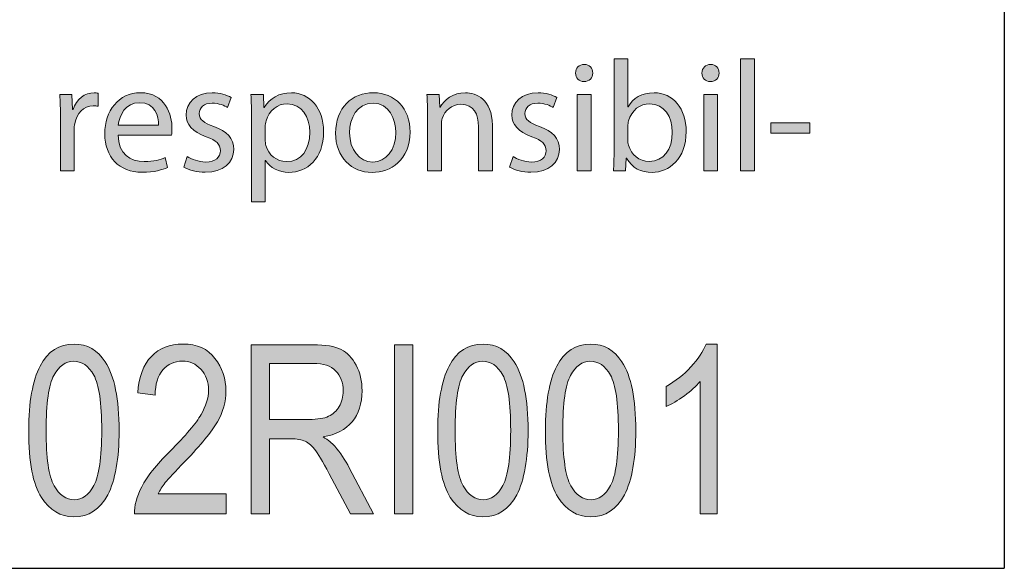
# Model space of a CAD drawing. Units: inches. Extents: x 0.2 to 8.3, y 0.5 to 10.9.
# Drawn here: x 7.6 to 8.3, y 0.5 to 0.9 of the extents above; entities that cross this region are included whole.
import ezdxf

# ---------------------------------------------------------------- set-up
doc = ezdxf.new("R2010")
doc.units = ezdxf.units.IN
doc.header["$MEASUREMENT"] = 0
doc.layers.add('Layer 1', color=7, linetype='Continuous')
doc.layers.add('Layer 4', color=7, linetype='Continuous')

# ---------------------------------------------------------------- blocks, each defined once
blk = doc.blocks.new('block 14')
at = {"layer": 'Layer 1', "true_color": 0xffffff}
h = blk.add_hatch(color=7, dxfattribs=at)
h.dxf.hatch_style = 2
edge = h.paths.add_edge_path()
edge.add_spline(control_points=[(7.63312, 0.60239), (7.63312, 0.62241), (7.63582, 0.63757), (7.64122, 0.64788), (7.64662, 0.65819), (7.65458, 0.66334), (7.66511, 0.66334), (7.67444, 0.66334), (7.68179, 0.65917), (7.68716, 0.65081), (7.69367, 0.64072), (7.69693, 0.62458), (7.69693, 0.60239), (7.69693, 0.58248), (7.69424, 0.56736), (7.68887, 0.55702), (7.6835, 0.54669), (7.67552, 0.54152), (7.66494, 0.54152), (7.65561, 0.54152), (7.64798, 0.54607), (7.64204, 0.55519), (7.63609, 0.5643), (7.63312, 0.58004), (7.63312, 0.60239)], knot_values=[0, 0, 0, 0, 1, 1, 1, 2, 2, 2, 3, 3, 3, 4, 4, 4, 5, 5, 5, 6, 6, 6, 7, 7, 7, 8, 8, 8, 8], degree=3, periodic=1)
edge = h.paths.add_edge_path()
edge.add_spline(control_points=[(7.64541, 0.60243), (7.64541, 0.58305), (7.64727, 0.57005), (7.651, 0.56345), (7.65473, 0.55686), (7.65949, 0.55356), (7.66531, 0.55356), (7.6708, 0.55356), (7.6754, 0.5569), (7.67909, 0.56359), (7.68278, 0.57026), (7.68464, 0.58321), (7.68464, 0.60243), (7.68464, 0.62187), (7.68278, 0.63487), (7.67905, 0.64144), (7.67532, 0.64802), (7.67051, 0.6513), (7.66458, 0.6513), (7.65914, 0.6513), (7.6546, 0.64795), (7.65092, 0.64128), (7.64724, 0.6346), (7.64541, 0.62165), (7.64541, 0.60243)], knot_values=[0, 0, 0, 0, 1, 1, 1, 2, 2, 2, 3, 3, 3, 4, 4, 4, 5, 5, 5, 6, 6, 6, 7, 7, 7, 8, 8, 8, 8], degree=3, periodic=1)
h = blk.add_hatch(color=7, dxfattribs=at)
h.dxf.hatch_style = 2
edge = h.paths.add_edge_path()
edge.add_spline(control_points=[(7.77245, 0.55763), (7.77245, 0.55763), (7.77245, 0.54355), (7.77245, 0.54355), (7.77245, 0.54355), (7.70775, 0.54355), (7.70775, 0.54355), (7.70759, 0.54925), (7.70931, 0.55564), (7.71292, 0.56269), (7.71653, 0.56974), (7.72313, 0.57807), (7.73273, 0.58769), (7.74396, 0.59888), (7.75132, 0.60752), (7.75479, 0.61363), (7.75826, 0.61974), (7.76, 0.62543), (7.76, 0.6307), (7.76, 0.63677), (7.75822, 0.64174), (7.75467, 0.64556), (7.75111, 0.64939), (7.74673, 0.6513), (7.74152, 0.6513), (7.73593, 0.6513), (7.73135, 0.64922), (7.72777, 0.6451), (7.72419, 0.64095), (7.7224, 0.63502), (7.7224, 0.62729), (7.7224, 0.62729), (7.71003, 0.62884), (7.71003, 0.62884), (7.7109, 0.64029), (7.71414, 0.6489), (7.71975, 0.65468), (7.72537, 0.66045), (7.73276, 0.66334), (7.74193, 0.66334), (7.75191, 0.66334), (7.75947, 0.65998), (7.76459, 0.65327), (7.76972, 0.64654), (7.77228, 0.63889), (7.77228, 0.63032), (7.77228, 0.62272), (7.77028, 0.61545), (7.76626, 0.60848), (7.76225, 0.60151), (7.75463, 0.59222), (7.74339, 0.58059), (7.73623, 0.57327), (7.73161, 0.56828), (7.72952, 0.56562), (7.72743, 0.56296), (7.72574, 0.56029), (7.72443, 0.55763), (7.72443, 0.55763), (7.77245, 0.55763), (7.77245, 0.55763)], knot_values=[0, 0, 0, 0, 1, 1, 1, 2, 2, 2, 3, 3, 3, 4, 4, 4, 5, 5, 5, 6, 6, 6, 7, 7, 7, 8, 8, 8, 9, 9, 9, 10, 10, 10, 11, 11, 11, 12, 12, 12, 13, 13, 13, 14, 14, 14, 15, 15, 15, 16, 16, 16, 17, 17, 17, 18, 18, 18, 19, 19, 19, 20, 20, 20, 20], degree=3, periodic=1)
h = blk.add_hatch(color=7, dxfattribs=at)
h.dxf.hatch_style = 2
edge = h.paths.add_edge_path()
edge.add_spline(control_points=[(7.79019, 0.54355), (7.79019, 0.54355), (7.79019, 0.66286), (7.79019, 0.66286), (7.79019, 0.66286), (7.83356, 0.66286), (7.83356, 0.66286), (7.84262, 0.66286), (7.84931, 0.66174), (7.85362, 0.65952), (7.85794, 0.65729), (7.86148, 0.65359), (7.86424, 0.64841), (7.86701, 0.64324), (7.86839, 0.63723), (7.86839, 0.6304), (7.86839, 0.62141), (7.86605, 0.61412), (7.86136, 0.60853), (7.85666, 0.60295), (7.84984, 0.59939), (7.84089, 0.59787), (7.84452, 0.59569), (7.84729, 0.59348), (7.84919, 0.59124), (7.85304, 0.58668), (7.85643, 0.58161), (7.85936, 0.57602), (7.85936, 0.57602), (7.87645, 0.54355), (7.87645, 0.54355), (7.87645, 0.54355), (7.86018, 0.54355), (7.86018, 0.54355), (7.86018, 0.54355), (7.84713, 0.56836), (7.84713, 0.56836), (7.84207, 0.57807), (7.83826, 0.58461), (7.83569, 0.58797), (7.83312, 0.59134), (7.83062, 0.59361), (7.82821, 0.59478), (7.82579, 0.59595), (7.82243, 0.59653), (7.81809, 0.59653), (7.81809, 0.59653), (7.80313, 0.59653), (7.80313, 0.59653), (7.80313, 0.59653), (7.80313, 0.54355), (7.80313, 0.54355), (7.80313, 0.54355), (7.79019, 0.54355), (7.79019, 0.54355)], knot_values=[0, 0, 0, 0, 1, 1, 1, 2, 2, 2, 3, 3, 3, 4, 4, 4, 5, 5, 5, 6, 6, 6, 7, 7, 7, 8, 8, 8, 9, 9, 9, 10, 10, 10, 11, 11, 11, 12, 12, 12, 13, 13, 13, 14, 14, 14, 15, 15, 15, 16, 16, 16, 17, 17, 17, 18, 18, 18, 18], degree=3, periodic=1)
edge = h.paths.add_edge_path()
edge.add_spline(control_points=[(7.80313, 0.6102), (7.80313, 0.6102), (7.83096, 0.6102), (7.83096, 0.6102), (7.83704, 0.6102), (7.84165, 0.61093), (7.84479, 0.6124), (7.84794, 0.61386), (7.85044, 0.61617), (7.85228, 0.61932), (7.85413, 0.62246), (7.85505, 0.62613), (7.85505, 0.6303), (7.85505, 0.63633), (7.85329, 0.64106), (7.84976, 0.6445), (7.84623, 0.64795), (7.841, 0.64967), (7.83405, 0.64967), (7.83405, 0.64967), (7.80313, 0.64967), (7.80313, 0.64967), (7.80313, 0.64967), (7.80313, 0.6102), (7.80313, 0.6102)], knot_values=[0, 0, 0, 0, 1, 1, 1, 2, 2, 2, 3, 3, 3, 4, 4, 4, 5, 5, 5, 6, 6, 6, 7, 7, 7, 8, 8, 8, 8], degree=3, periodic=1)
h = blk.add_hatch(color=7, dxfattribs=at)
h.dxf.hatch_style = 2
h.paths.add_polyline_path([(7.89134, 0.54355), (7.89134, 0.66286), (7.90428, 0.66286), (7.90428, 0.54355)])
h = blk.add_hatch(color=7, dxfattribs=at)
h.dxf.hatch_style = 2
edge = h.paths.add_edge_path()
edge.add_spline(control_points=[(7.92178, 0.60239), (7.92178, 0.62241), (7.92448, 0.63757), (7.92988, 0.64788), (7.93528, 0.65819), (7.94324, 0.66334), (7.95376, 0.66334), (7.96309, 0.66334), (7.97045, 0.65917), (7.97582, 0.65081), (7.98233, 0.64072), (7.98558, 0.62458), (7.98558, 0.60239), (7.98558, 0.58248), (7.9829, 0.56736), (7.97753, 0.55702), (7.97215, 0.54669), (7.96418, 0.54152), (7.9536, 0.54152), (7.94427, 0.54152), (7.93663, 0.54607), (7.93069, 0.55519), (7.92475, 0.5643), (7.92178, 0.58004), (7.92178, 0.60239)], knot_values=[0, 0, 0, 0, 1, 1, 1, 2, 2, 2, 3, 3, 3, 4, 4, 4, 5, 5, 5, 6, 6, 6, 7, 7, 7, 8, 8, 8, 8], degree=3, periodic=1)
edge = h.paths.add_edge_path()
edge.add_spline(control_points=[(7.93407, 0.60243), (7.93407, 0.58305), (7.93593, 0.57005), (7.93966, 0.56345), (7.94339, 0.55686), (7.94815, 0.55356), (7.95397, 0.55356), (7.95946, 0.55356), (7.96406, 0.5569), (7.96775, 0.56359), (7.97144, 0.57026), (7.97329, 0.58321), (7.97329, 0.60243), (7.97329, 0.62187), (7.97144, 0.63487), (7.96771, 0.64144), (7.96398, 0.64802), (7.95916, 0.6513), (7.95323, 0.6513), (7.94779, 0.6513), (7.94325, 0.64795), (7.93958, 0.64128), (7.9359, 0.6346), (7.93407, 0.62165), (7.93407, 0.60243)], knot_values=[0, 0, 0, 0, 1, 1, 1, 2, 2, 2, 3, 3, 3, 4, 4, 4, 5, 5, 5, 6, 6, 6, 7, 7, 7, 8, 8, 8, 8], degree=3, periodic=1)
h = blk.add_hatch(color=7, dxfattribs=at)
h.dxf.hatch_style = 2
edge = h.paths.add_edge_path()
edge.add_spline(control_points=[(7.99779, 0.60239), (7.99779, 0.62241), (8.00049, 0.63757), (8.00589, 0.64788), (8.01128, 0.65819), (8.01925, 0.66334), (8.02977, 0.66334), (8.0391, 0.66334), (8.04645, 0.65917), (8.05183, 0.65081), (8.05834, 0.64072), (8.06159, 0.62458), (8.06159, 0.60239), (8.06159, 0.58248), (8.05891, 0.56736), (8.05353, 0.55702), (8.04816, 0.54669), (8.04019, 0.54152), (8.02961, 0.54152), (8.02028, 0.54152), (8.01264, 0.54607), (8.0067, 0.55519), (8.00076, 0.5643), (7.99779, 0.58004), (7.99779, 0.60239)], knot_values=[0, 0, 0, 0, 1, 1, 1, 2, 2, 2, 3, 3, 3, 4, 4, 4, 5, 5, 5, 6, 6, 6, 7, 7, 7, 8, 8, 8, 8], degree=3, periodic=1)
edge = h.paths.add_edge_path()
edge.add_spline(control_points=[(8.01008, 0.60243), (8.01008, 0.58305), (8.01194, 0.57005), (8.01567, 0.56345), (8.0194, 0.55686), (8.02416, 0.55356), (8.02998, 0.55356), (8.03547, 0.55356), (8.04007, 0.5569), (8.04376, 0.56359), (8.04744, 0.57026), (8.0493, 0.58321), (8.0493, 0.60243), (8.0493, 0.62187), (8.04744, 0.63487), (8.04371, 0.64144), (8.03998, 0.64802), (8.03517, 0.6513), (8.02924, 0.6513), (8.0238, 0.6513), (8.01926, 0.64795), (8.01558, 0.64128), (8.01191, 0.6346), (8.01008, 0.62165), (8.01008, 0.60243)], knot_values=[0, 0, 0, 0, 1, 1, 1, 2, 2, 2, 3, 3, 3, 4, 4, 4, 5, 5, 5, 6, 6, 6, 7, 7, 7, 8, 8, 8, 8], degree=3, periodic=1)
h = blk.add_hatch(color=7, dxfattribs=at)
h.dxf.hatch_style = 2
edge = h.paths.add_edge_path()
edge.add_spline(control_points=[(8.11905, 0.54355), (8.11905, 0.54355), (8.107, 0.54355), (8.107, 0.54355), (8.107, 0.54355), (8.107, 0.6369), (8.107, 0.6369), (8.10423, 0.63364), (8.10052, 0.63032), (8.09585, 0.62693), (8.09119, 0.62354), (8.0869, 0.62097), (8.08299, 0.61924), (8.08299, 0.61924), (8.08299, 0.6334), (8.08299, 0.6334), (8.08961, 0.63719), (8.09546, 0.64183), (8.10053, 0.64731), (8.1056, 0.65279), (8.10917, 0.65814), (8.11123, 0.66334), (8.11123, 0.66334), (8.11905, 0.66334), (8.11905, 0.66334), (8.11905, 0.66334), (8.11905, 0.54355), (8.11905, 0.54355)], knot_values=[0, 0, 0, 0, 1, 1, 1, 2, 2, 2, 3, 3, 3, 4, 4, 4, 5, 5, 5, 6, 6, 6, 7, 7, 7, 8, 8, 8, 9, 9, 9, 9], degree=3, periodic=1)
at = {"layer": 'Layer 1', "lineweight": 0}
blk.add_lwpolyline([(7.89134, 0.54355), (7.89134, 0.66286), (7.90428, 0.66286), (7.90428, 0.54355), (7.89134, 0.54355)], dxfattribs=at)
for points, knots in [([(7.63312, 0.60239), (7.63312, 0.62241), (7.63582, 0.63757), (7.64122, 0.64788), (7.64662, 0.65819), (7.65458, 0.66334), (7.66511, 0.66334), (7.67444, 0.66334), (7.68179, 0.65917), (7.68716, 0.65081), (7.69367, 0.64072), (7.69693, 0.62458), (7.69693, 0.60239), (7.69693, 0.58248), (7.69424, 0.56736), (7.68887, 0.55702), (7.6835, 0.54669), (7.67552, 0.54152), (7.66494, 0.54152), (7.65561, 0.54152), (7.64798, 0.54607), (7.64204, 0.55519), (7.63609, 0.5643), (7.63312, 0.58004), (7.63312, 0.60239)], [0, 0, 0, 0, 1, 1, 1, 2, 2, 2, 3, 3, 3, 4, 4, 4, 5, 5, 5, 6, 6, 6, 7, 7, 7, 8, 8, 8, 8]), ([(7.77245, 0.55763), (7.77245, 0.55763), (7.77245, 0.54355), (7.77245, 0.54355), (7.77245, 0.54355), (7.70775, 0.54355), (7.70775, 0.54355), (7.70759, 0.54925), (7.70931, 0.55564), (7.71292, 0.56269), (7.71653, 0.56974), (7.72313, 0.57807), (7.73273, 0.58769), (7.74396, 0.59888), (7.75132, 0.60752), (7.75479, 0.61363), (7.75826, 0.61974), (7.76, 0.62543), (7.76, 0.6307), (7.76, 0.63677), (7.75822, 0.64174), (7.75467, 0.64556), (7.75111, 0.64939), (7.74673, 0.6513), (7.74152, 0.6513), (7.73593, 0.6513), (7.73135, 0.64922), (7.72777, 0.6451), (7.72419, 0.64095), (7.7224, 0.63502), (7.7224, 0.62729), (7.7224, 0.62729), (7.71003, 0.62884), (7.71003, 0.62884), (7.7109, 0.64029), (7.71414, 0.6489), (7.71975, 0.65468), (7.72537, 0.66045), (7.73276, 0.66334), (7.74193, 0.66334), (7.75191, 0.66334), (7.75947, 0.65998), (7.76459, 0.65327), (7.76972, 0.64654), (7.77228, 0.63889), (7.77228, 0.63032), (7.77228, 0.62272), (7.77028, 0.61545), (7.76626, 0.60848), (7.76225, 0.60151), (7.75463, 0.59222), (7.74339, 0.58059), (7.73623, 0.57327), (7.73161, 0.56828), (7.72952, 0.56562), (7.72743, 0.56296), (7.72574, 0.56029), (7.72443, 0.55763), (7.72443, 0.55763), (7.77245, 0.55763), (7.77245, 0.55763)], [0, 0, 0, 0, 1, 1, 1, 2, 2, 2, 3, 3, 3, 4, 4, 4, 5, 5, 5, 6, 6, 6, 7, 7, 7, 8, 8, 8, 9, 9, 9, 10, 10, 10, 11, 11, 11, 12, 12, 12, 13, 13, 13, 14, 14, 14, 15, 15, 15, 16, 16, 16, 17, 17, 17, 18, 18, 18, 19, 19, 19, 20, 20, 20, 20]), ([(7.79019, 0.54355), (7.79019, 0.54355), (7.79019, 0.66286), (7.79019, 0.66286), (7.79019, 0.66286), (7.83356, 0.66286), (7.83356, 0.66286), (7.84262, 0.66286), (7.84931, 0.66174), (7.85362, 0.65952), (7.85794, 0.65729), (7.86148, 0.65359), (7.86424, 0.64841), (7.86701, 0.64324), (7.86839, 0.63723), (7.86839, 0.6304), (7.86839, 0.62141), (7.86605, 0.61412), (7.86136, 0.60853), (7.85666, 0.60295), (7.84984, 0.59939), (7.84089, 0.59787), (7.84452, 0.59569), (7.84729, 0.59348), (7.84919, 0.59124), (7.85304, 0.58668), (7.85643, 0.58161), (7.85936, 0.57602), (7.85936, 0.57602), (7.87645, 0.54355), (7.87645, 0.54355), (7.87645, 0.54355), (7.86018, 0.54355), (7.86018, 0.54355), (7.86018, 0.54355), (7.84713, 0.56836), (7.84713, 0.56836), (7.84207, 0.57807), (7.83826, 0.58461), (7.83569, 0.58797), (7.83312, 0.59134), (7.83062, 0.59361), (7.82821, 0.59478), (7.82579, 0.59595), (7.82243, 0.59653), (7.81809, 0.59653), (7.81809, 0.59653), (7.80313, 0.59653), (7.80313, 0.59653), (7.80313, 0.59653), (7.80313, 0.54355), (7.80313, 0.54355), (7.80313, 0.54355), (7.79019, 0.54355), (7.79019, 0.54355)], [0, 0, 0, 0, 1, 1, 1, 2, 2, 2, 3, 3, 3, 4, 4, 4, 5, 5, 5, 6, 6, 6, 7, 7, 7, 8, 8, 8, 9, 9, 9, 10, 10, 10, 11, 11, 11, 12, 12, 12, 13, 13, 13, 14, 14, 14, 15, 15, 15, 16, 16, 16, 17, 17, 17, 18, 18, 18, 18]), ([(7.92178, 0.60239), (7.92178, 0.62241), (7.92448, 0.63757), (7.92988, 0.64788), (7.93528, 0.65819), (7.94324, 0.66334), (7.95376, 0.66334), (7.96309, 0.66334), (7.97045, 0.65917), (7.97582, 0.65081), (7.98233, 0.64072), (7.98558, 0.62458), (7.98558, 0.60239), (7.98558, 0.58248), (7.9829, 0.56736), (7.97753, 0.55702), (7.97215, 0.54669), (7.96418, 0.54152), (7.9536, 0.54152), (7.94427, 0.54152), (7.93663, 0.54607), (7.93069, 0.55519), (7.92475, 0.5643), (7.92178, 0.58004), (7.92178, 0.60239)], [0, 0, 0, 0, 1, 1, 1, 2, 2, 2, 3, 3, 3, 4, 4, 4, 5, 5, 5, 6, 6, 6, 7, 7, 7, 8, 8, 8, 8]), ([(7.99779, 0.60239), (7.99779, 0.62241), (8.00049, 0.63757), (8.00589, 0.64788), (8.01128, 0.65819), (8.01925, 0.66334), (8.02977, 0.66334), (8.0391, 0.66334), (8.04645, 0.65917), (8.05183, 0.65081), (8.05834, 0.64072), (8.06159, 0.62458), (8.06159, 0.60239), (8.06159, 0.58248), (8.05891, 0.56736), (8.05353, 0.55702), (8.04816, 0.54669), (8.04019, 0.54152), (8.02961, 0.54152), (8.02028, 0.54152), (8.01264, 0.54607), (8.0067, 0.55519), (8.00076, 0.5643), (7.99779, 0.58004), (7.99779, 0.60239)], [0, 0, 0, 0, 1, 1, 1, 2, 2, 2, 3, 3, 3, 4, 4, 4, 5, 5, 5, 6, 6, 6, 7, 7, 7, 8, 8, 8, 8]), ([(8.11905, 0.54355), (8.11905, 0.54355), (8.107, 0.54355), (8.107, 0.54355), (8.107, 0.54355), (8.107, 0.6369), (8.107, 0.6369), (8.10423, 0.63364), (8.10052, 0.63032), (8.09585, 0.62693), (8.09119, 0.62354), (8.0869, 0.62097), (8.08299, 0.61924), (8.08299, 0.61924), (8.08299, 0.6334), (8.08299, 0.6334), (8.08961, 0.63719), (8.09546, 0.64183), (8.10053, 0.64731), (8.1056, 0.65279), (8.10917, 0.65814), (8.11123, 0.66334), (8.11123, 0.66334), (8.11905, 0.66334), (8.11905, 0.66334), (8.11905, 0.66334), (8.11905, 0.54355), (8.11905, 0.54355)], [0, 0, 0, 0, 1, 1, 1, 2, 2, 2, 3, 3, 3, 4, 4, 4, 5, 5, 5, 6, 6, 6, 7, 7, 7, 8, 8, 8, 9, 9, 9, 9]), ([(7.64541, 0.60243), (7.64541, 0.58305), (7.64727, 0.57005), (7.651, 0.56345), (7.65473, 0.55686), (7.65949, 0.55356), (7.66531, 0.55356), (7.6708, 0.55356), (7.6754, 0.5569), (7.67909, 0.56359), (7.68278, 0.57026), (7.68464, 0.58321), (7.68464, 0.60243), (7.68464, 0.62187), (7.68278, 0.63487), (7.67905, 0.64144), (7.67532, 0.64802), (7.67051, 0.6513), (7.66458, 0.6513), (7.65914, 0.6513), (7.6546, 0.64795), (7.65092, 0.64128), (7.64724, 0.6346), (7.64541, 0.62165), (7.64541, 0.60243)], [0, 0, 0, 0, 1, 1, 1, 2, 2, 2, 3, 3, 3, 4, 4, 4, 5, 5, 5, 6, 6, 6, 7, 7, 7, 8, 8, 8, 8]), ([(7.80313, 0.6102), (7.80313, 0.6102), (7.83096, 0.6102), (7.83096, 0.6102), (7.83704, 0.6102), (7.84165, 0.61093), (7.84479, 0.6124), (7.84794, 0.61386), (7.85044, 0.61617), (7.85228, 0.61932), (7.85413, 0.62246), (7.85505, 0.62613), (7.85505, 0.6303), (7.85505, 0.63633), (7.85329, 0.64106), (7.84976, 0.6445), (7.84623, 0.64795), (7.841, 0.64967), (7.83405, 0.64967), (7.83405, 0.64967), (7.80313, 0.64967), (7.80313, 0.64967), (7.80313, 0.64967), (7.80313, 0.6102), (7.80313, 0.6102)], [0, 0, 0, 0, 1, 1, 1, 2, 2, 2, 3, 3, 3, 4, 4, 4, 5, 5, 5, 6, 6, 6, 7, 7, 7, 8, 8, 8, 8]), ([(7.93407, 0.60243), (7.93407, 0.58305), (7.93593, 0.57005), (7.93966, 0.56345), (7.94339, 0.55686), (7.94815, 0.55356), (7.95397, 0.55356), (7.95946, 0.55356), (7.96406, 0.5569), (7.96775, 0.56359), (7.97144, 0.57026), (7.97329, 0.58321), (7.97329, 0.60243), (7.97329, 0.62187), (7.97144, 0.63487), (7.96771, 0.64144), (7.96398, 0.64802), (7.95916, 0.6513), (7.95323, 0.6513), (7.94779, 0.6513), (7.94325, 0.64795), (7.93958, 0.64128), (7.9359, 0.6346), (7.93407, 0.62165), (7.93407, 0.60243)], [0, 0, 0, 0, 1, 1, 1, 2, 2, 2, 3, 3, 3, 4, 4, 4, 5, 5, 5, 6, 6, 6, 7, 7, 7, 8, 8, 8, 8]), ([(8.01008, 0.60243), (8.01008, 0.58305), (8.01194, 0.57005), (8.01567, 0.56345), (8.0194, 0.55686), (8.02416, 0.55356), (8.02998, 0.55356), (8.03547, 0.55356), (8.04007, 0.5569), (8.04376, 0.56359), (8.04744, 0.57026), (8.0493, 0.58321), (8.0493, 0.60243), (8.0493, 0.62187), (8.04744, 0.63487), (8.04371, 0.64144), (8.03998, 0.64802), (8.03517, 0.6513), (8.02924, 0.6513), (8.0238, 0.6513), (8.01926, 0.64795), (8.01558, 0.64128), (8.01191, 0.6346), (8.01008, 0.62165), (8.01008, 0.60243)], [0, 0, 0, 0, 1, 1, 1, 2, 2, 2, 3, 3, 3, 4, 4, 4, 5, 5, 5, 6, 6, 6, 7, 7, 7, 8, 8, 8, 8])]:
    blk.add_open_spline(points, degree=3, knots=knots, dxfattribs=at)
blk = doc.blocks.new('block 16')
at = {"layer": 'Layer 4', "true_color": 0x231f20}
h = blk.add_hatch(color=179, dxfattribs=at)
h.dxf.hatch_style = 2
edge = h.paths.add_edge_path()
edge.add_spline(control_points=[(8.04583, 0.78563), (8.04605, 0.78929), (8.04628, 0.79473), (8.04628, 0.79951), (8.04628, 0.79951), (8.04628, 0.86447), (8.04628, 0.86447), (8.04628, 0.86447), (8.05594, 0.86447), (8.05594, 0.86447), (8.05594, 0.86447), (8.05594, 0.83072), (8.05594, 0.83072), (8.05594, 0.83072), (8.05615, 0.83072), (8.05615, 0.83072), (8.0596, 0.83671), (8.06582, 0.8406), (8.07448, 0.8406), (8.08781, 0.8406), (8.09725, 0.82949), (8.09714, 0.81318), (8.09714, 0.79396), (8.08503, 0.78441), (8.07304, 0.78441), (8.06527, 0.78441), (8.05904, 0.78741), (8.05505, 0.79451), (8.05505, 0.79451), (8.05471, 0.79451), (8.05471, 0.79451), (8.05471, 0.79451), (8.05427, 0.78563), (8.05427, 0.78563), (8.05427, 0.78563), (8.04583, 0.78563), (8.04583, 0.78563)], knot_values=[0, 0, 0, 0, 1, 1, 1, 2, 2, 2, 3, 3, 3, 4, 4, 4, 5, 5, 5, 6, 6, 6, 7, 7, 7, 8, 8, 8, 9, 9, 9, 10, 10, 10, 11, 11, 11, 12, 12, 12, 12], degree=3, periodic=1)
edge = h.paths.add_edge_path()
edge.add_spline(control_points=[(8.05594, 0.80717), (8.05594, 0.80595), (8.05615, 0.80473), (8.05638, 0.80362), (8.05827, 0.79685), (8.06392, 0.79218), (8.07103, 0.79218), (8.08126, 0.79218), (8.08736, 0.80051), (8.08736, 0.81284), (8.08736, 0.82361), (8.08181, 0.83283), (8.07137, 0.83283), (8.06471, 0.83283), (8.05849, 0.82827), (8.05649, 0.82083), (8.05627, 0.81973), (8.05594, 0.81839), (8.05594, 0.81684), (8.05594, 0.81684), (8.05594, 0.80717), (8.05594, 0.80717)], knot_values=[0, 0, 0, 0, 1, 1, 1, 2, 2, 2, 3, 3, 3, 4, 4, 4, 5, 5, 5, 6, 6, 6, 7, 7, 7, 7], degree=3, periodic=1)
h = blk.add_hatch(color=179, dxfattribs=at)
h.dxf.hatch_style = 2
h.paths.add_polyline_path([(8.1355, 0.86447), (8.14526, 0.86447), (8.14526, 0.78563), (8.1355, 0.78563)])
h = blk.add_hatch(color=179, dxfattribs=at)
h.dxf.hatch_style = 2
edge = h.paths.add_edge_path()
edge.add_spline(control_points=[(8.03116, 0.85448), (8.03126, 0.85116), (8.02882, 0.84848), (8.02494, 0.84848), (8.0215, 0.84848), (8.01906, 0.85116), (8.01906, 0.85448), (8.01906, 0.85792), (8.02161, 0.8606), (8.02516, 0.8606), (8.02882, 0.8606), (8.03116, 0.85792), (8.03116, 0.85448)], knot_values=[0, 0, 0, 0, 1, 1, 1, 2, 2, 2, 3, 3, 3, 4, 4, 4, 4], degree=3, periodic=1)
h.paths.add_polyline_path([(8.02028, 0.78563), (8.02028, 0.83938), (8.03004, 0.83938), (8.03004, 0.78563)])
h = blk.add_hatch(color=179, dxfattribs=at)
h.dxf.hatch_style = 2
edge = h.paths.add_edge_path()
edge.add_spline(control_points=[(8.12037, 0.85448), (8.12048, 0.85116), (8.11804, 0.84848), (8.11416, 0.84848), (8.11072, 0.84848), (8.10828, 0.85116), (8.10828, 0.85448), (8.10828, 0.85792), (8.11083, 0.8606), (8.11438, 0.8606), (8.11804, 0.8606), (8.12037, 0.85792), (8.12037, 0.85448)], knot_values=[0, 0, 0, 0, 1, 1, 1, 2, 2, 2, 3, 3, 3, 4, 4, 4, 4], degree=3, periodic=1)
h.paths.add_polyline_path([(8.1095, 0.78563), (8.1095, 0.83938), (8.11926, 0.83938), (8.11926, 0.78563)])
h = blk.add_hatch(color=179, dxfattribs=at)
h.dxf.hatch_style = 2
edge = h.paths.add_edge_path()
edge.add_spline(control_points=[(7.6555, 0.8226), (7.6555, 0.82894), (7.6554, 0.83438), (7.65506, 0.83938), (7.65506, 0.83938), (7.6636, 0.83938), (7.6636, 0.83938), (7.6636, 0.83938), (7.66394, 0.82883), (7.66394, 0.82883), (7.66394, 0.82883), (7.66439, 0.82883), (7.66439, 0.82883), (7.66683, 0.83605), (7.67272, 0.8406), (7.67927, 0.8406), (7.68038, 0.8406), (7.68115, 0.84049), (7.68203, 0.84026), (7.68203, 0.84026), (7.68203, 0.83105), (7.68203, 0.83105), (7.68104, 0.83127), (7.68004, 0.83138), (7.67871, 0.83138), (7.67182, 0.83138), (7.66694, 0.82616), (7.66561, 0.81883), (7.66538, 0.8175), (7.66516, 0.81595), (7.66516, 0.81428), (7.66516, 0.81428), (7.66516, 0.78563), (7.66516, 0.78563), (7.66516, 0.78563), (7.6555, 0.78563), (7.6555, 0.78563), (7.6555, 0.78563), (7.6555, 0.8226), (7.6555, 0.8226)], knot_values=[0, 0, 0, 0, 1, 1, 1, 2, 2, 2, 3, 3, 3, 4, 4, 4, 5, 5, 5, 6, 6, 6, 7, 7, 7, 8, 8, 8, 9, 9, 9, 10, 10, 10, 11, 11, 11, 12, 12, 12, 13, 13, 13, 13], degree=3, periodic=1)
h = blk.add_hatch(color=179, dxfattribs=at)
h.dxf.hatch_style = 2
edge = h.paths.add_edge_path()
edge.add_spline(control_points=[(7.69617, 0.81072), (7.69638, 0.79751), (7.70482, 0.79207), (7.7146, 0.79207), (7.7216, 0.79207), (7.72582, 0.79329), (7.72948, 0.79485), (7.72948, 0.79485), (7.73115, 0.78786), (7.73115, 0.78786), (7.7277, 0.7863), (7.72182, 0.78452), (7.71327, 0.78452), (7.69672, 0.78452), (7.68684, 0.79541), (7.68684, 0.81162), (7.68684, 0.82783), (7.69638, 0.8406), (7.71205, 0.8406), (7.72959, 0.8406), (7.73425, 0.82517), (7.73425, 0.81528), (7.73425, 0.81329), (7.73404, 0.81173), (7.73393, 0.81072), (7.73393, 0.81072), (7.69617, 0.81072), (7.69617, 0.81072)], knot_values=[0, 0, 0, 0, 1, 1, 1, 2, 2, 2, 3, 3, 3, 4, 4, 4, 5, 5, 5, 6, 6, 6, 7, 7, 7, 8, 8, 8, 9, 9, 9, 9], degree=3, periodic=1)
edge = h.paths.add_edge_path()
edge.add_spline(control_points=[(7.72481, 0.81772), (7.72492, 0.82395), (7.72226, 0.8336), (7.71126, 0.8336), (7.70139, 0.8336), (7.69705, 0.8245), (7.69628, 0.81772), (7.69628, 0.81772), (7.72481, 0.81772), (7.72481, 0.81772)], knot_values=[0, 0, 0, 0, 1, 1, 1, 2, 2, 2, 3, 3, 3, 3], degree=3, periodic=1)
h = blk.add_hatch(color=179, dxfattribs=at)
h.dxf.hatch_style = 2
edge = h.paths.add_edge_path()
edge.add_spline(control_points=[(7.74505, 0.79563), (7.74794, 0.79374), (7.75305, 0.79173), (7.75793, 0.79173), (7.76504, 0.79173), (7.76838, 0.79529), (7.76838, 0.79974), (7.76838, 0.8044), (7.7656, 0.80695), (7.75838, 0.80962), (7.74873, 0.81306), (7.74417, 0.81839), (7.74417, 0.82483), (7.74417, 0.8335), (7.75117, 0.8406), (7.76271, 0.8406), (7.76815, 0.8406), (7.77294, 0.83904), (7.77593, 0.83727), (7.77593, 0.83727), (7.77348, 0.83016), (7.77348, 0.83016), (7.77138, 0.83149), (7.76748, 0.83327), (7.76249, 0.83327), (7.75671, 0.83327), (7.7535, 0.82994), (7.7535, 0.82594), (7.7535, 0.82151), (7.75671, 0.8195), (7.76371, 0.81684), (7.77304, 0.81329), (7.77782, 0.80862), (7.77782, 0.80062), (7.77782, 0.79118), (7.77048, 0.78452), (7.75772, 0.78452), (7.75183, 0.78452), (7.74639, 0.78597), (7.74261, 0.78818), (7.74261, 0.78818), (7.74505, 0.79563), (7.74505, 0.79563)], knot_values=[0, 0, 0, 0, 1, 1, 1, 2, 2, 2, 3, 3, 3, 4, 4, 4, 5, 5, 5, 6, 6, 6, 7, 7, 7, 8, 8, 8, 9, 9, 9, 10, 10, 10, 11, 11, 11, 12, 12, 12, 13, 13, 13, 14, 14, 14, 14], degree=3, periodic=1)
h = blk.add_hatch(color=179, dxfattribs=at)
h.dxf.hatch_style = 2
edge = h.paths.add_edge_path()
edge.add_spline(control_points=[(7.79039, 0.82183), (7.79039, 0.82872), (7.79016, 0.83427), (7.78994, 0.83938), (7.78994, 0.83938), (7.79872, 0.83938), (7.79872, 0.83938), (7.79872, 0.83938), (7.79917, 0.83016), (7.79917, 0.83016), (7.79917, 0.83016), (7.79938, 0.83016), (7.79938, 0.83016), (7.80339, 0.83671), (7.80971, 0.8406), (7.81848, 0.8406), (7.83148, 0.8406), (7.84125, 0.8296), (7.84125, 0.81329), (7.84125, 0.79396), (7.82948, 0.78441), (7.81681, 0.78441), (7.80971, 0.78441), (7.80349, 0.78752), (7.80027, 0.79285), (7.80027, 0.79285), (7.80005, 0.79285), (7.80005, 0.79285), (7.80005, 0.79285), (7.80005, 0.76364), (7.80005, 0.76364), (7.80005, 0.76364), (7.79039, 0.76364), (7.79039, 0.76364), (7.79039, 0.76364), (7.79039, 0.82183), (7.79039, 0.82183)], knot_values=[0, 0, 0, 0, 1, 1, 1, 2, 2, 2, 3, 3, 3, 4, 4, 4, 5, 5, 5, 6, 6, 6, 7, 7, 7, 8, 8, 8, 9, 9, 9, 10, 10, 10, 11, 11, 11, 12, 12, 12, 12], degree=3, periodic=1)
edge = h.paths.add_edge_path()
edge.add_spline(control_points=[(7.80005, 0.80751), (7.80005, 0.80607), (7.80027, 0.80473), (7.8005, 0.80351), (7.80227, 0.79674), (7.80816, 0.79207), (7.81514, 0.79207), (7.82548, 0.79207), (7.83148, 0.80051), (7.83148, 0.81284), (7.83148, 0.82361), (7.82581, 0.83283), (7.81548, 0.83283), (7.80882, 0.83283), (7.8026, 0.82806), (7.80071, 0.82072), (7.80039, 0.8195), (7.80005, 0.81806), (7.80005, 0.81673), (7.80005, 0.81673), (7.80005, 0.80751), (7.80005, 0.80751)], knot_values=[0, 0, 0, 0, 1, 1, 1, 2, 2, 2, 3, 3, 3, 4, 4, 4, 5, 5, 5, 6, 6, 6, 7, 7, 7, 7], degree=3, periodic=1)
h = blk.add_hatch(color=179, dxfattribs=at)
h.dxf.hatch_style = 2
edge = h.paths.add_edge_path()
edge.add_spline(control_points=[(7.90225, 0.81295), (7.90225, 0.79308), (7.88848, 0.78441), (7.87549, 0.78441), (7.86093, 0.78441), (7.84972, 0.79507), (7.84972, 0.81207), (7.84972, 0.83005), (7.86149, 0.8406), (7.87637, 0.8406), (7.89181, 0.8406), (7.90225, 0.82939), (7.90225, 0.81295)], knot_values=[0, 0, 0, 0, 1, 1, 1, 2, 2, 2, 3, 3, 3, 4, 4, 4, 4], degree=3, periodic=1)
edge = h.paths.add_edge_path()
edge.add_spline(control_points=[(7.85961, 0.81239), (7.85961, 0.80062), (7.86637, 0.79173), (7.87592, 0.79173), (7.88525, 0.79173), (7.89225, 0.80051), (7.89225, 0.81262), (7.89225, 0.82172), (7.8877, 0.83327), (7.87615, 0.83327), (7.8646, 0.83327), (7.85961, 0.8226), (7.85961, 0.81239)], knot_values=[0, 0, 0, 0, 1, 1, 1, 2, 2, 2, 3, 3, 3, 4, 4, 4, 4], degree=3, periodic=1)
h = blk.add_hatch(color=179, dxfattribs=at)
h.dxf.hatch_style = 2
edge = h.paths.add_edge_path()
edge.add_spline(control_points=[(7.91461, 0.82483), (7.91461, 0.83039), (7.91448, 0.83493), (7.91416, 0.83938), (7.91416, 0.83938), (7.92282, 0.83938), (7.92282, 0.83938), (7.92282, 0.83938), (7.92338, 0.8305), (7.92338, 0.8305), (7.92338, 0.8305), (7.9236, 0.8305), (7.9236, 0.8305), (7.92626, 0.8356), (7.93248, 0.8406), (7.94137, 0.8406), (7.9488, 0.8406), (7.96035, 0.83615), (7.96035, 0.81772), (7.96035, 0.81772), (7.96035, 0.78563), (7.96035, 0.78563), (7.96035, 0.78563), (7.95058, 0.78563), (7.95058, 0.78563), (7.95058, 0.78563), (7.95058, 0.81661), (7.95058, 0.81661), (7.95058, 0.82528), (7.94736, 0.83249), (7.93814, 0.83249), (7.93171, 0.83249), (7.9267, 0.82794), (7.92504, 0.8225), (7.9246, 0.82128), (7.92437, 0.81961), (7.92437, 0.81795), (7.92437, 0.81795), (7.92437, 0.78563), (7.92437, 0.78563), (7.92437, 0.78563), (7.91461, 0.78563), (7.91461, 0.78563), (7.91461, 0.78563), (7.91461, 0.82483), (7.91461, 0.82483)], knot_values=[0, 0, 0, 0, 1, 1, 1, 2, 2, 2, 3, 3, 3, 4, 4, 4, 5, 5, 5, 6, 6, 6, 7, 7, 7, 8, 8, 8, 9, 9, 9, 10, 10, 10, 11, 11, 11, 12, 12, 12, 13, 13, 13, 14, 14, 14, 15, 15, 15, 15], degree=3, periodic=1)
h = blk.add_hatch(color=179, dxfattribs=at)
h.dxf.hatch_style = 2
edge = h.paths.add_edge_path()
edge.add_spline(control_points=[(7.97493, 0.79563), (7.97782, 0.79374), (7.98294, 0.79173), (7.98782, 0.79173), (7.99493, 0.79173), (7.99826, 0.79529), (7.99826, 0.79974), (7.99826, 0.8044), (7.99548, 0.80695), (7.98827, 0.80962), (7.97861, 0.81306), (7.97405, 0.81839), (7.97405, 0.82483), (7.97405, 0.8335), (7.98105, 0.8406), (7.99259, 0.8406), (7.99803, 0.8406), (8.00281, 0.83904), (8.00582, 0.83727), (8.00582, 0.83727), (8.00336, 0.83016), (8.00336, 0.83016), (8.00126, 0.83149), (7.99737, 0.83327), (7.99238, 0.83327), (7.9866, 0.83327), (7.98338, 0.82994), (7.98338, 0.82594), (7.98338, 0.82151), (7.9866, 0.8195), (7.9936, 0.81684), (8.00293, 0.81329), (8.0077, 0.80862), (8.0077, 0.80062), (8.0077, 0.79118), (8.00037, 0.78452), (7.9876, 0.78452), (7.98172, 0.78452), (7.97628, 0.78597), (7.97249, 0.78818), (7.97249, 0.78818), (7.97493, 0.79563), (7.97493, 0.79563)], knot_values=[0, 0, 0, 0, 1, 1, 1, 2, 2, 2, 3, 3, 3, 4, 4, 4, 5, 5, 5, 6, 6, 6, 7, 7, 7, 8, 8, 8, 9, 9, 9, 10, 10, 10, 11, 11, 11, 12, 12, 12, 13, 13, 13, 14, 14, 14, 14], degree=3, periodic=1)
h = blk.add_hatch(color=179, dxfattribs=at)
h.dxf.hatch_style = 2
h.paths.add_polyline_path([(8.18437, 0.81928), (8.18437, 0.81207), (8.15694, 0.81207), (8.15694, 0.81928)])
at = {"layer": 'Layer 4', "lineweight": 0}
for points in [[(8.1355, 0.86447), (8.14526, 0.86447), (8.14526, 0.78563), (8.1355, 0.78563), (8.1355, 0.86447)], [(8.02028, 0.78563), (8.02028, 0.83938), (8.03004, 0.83938), (8.03004, 0.78563), (8.02028, 0.78563)], [(8.1095, 0.78563), (8.1095, 0.83938), (8.11926, 0.83938), (8.11926, 0.78563), (8.1095, 0.78563)], [(8.18437, 0.81928), (8.18437, 0.81207), (8.15694, 0.81207), (8.15694, 0.81928), (8.18437, 0.81928)]]:
    blk.add_lwpolyline(points, dxfattribs=at)
for points, knots in [([(8.04583, 0.78563), (8.04605, 0.78929), (8.04628, 0.79473), (8.04628, 0.79951), (8.04628, 0.79951), (8.04628, 0.86447), (8.04628, 0.86447), (8.04628, 0.86447), (8.05594, 0.86447), (8.05594, 0.86447), (8.05594, 0.86447), (8.05594, 0.83072), (8.05594, 0.83072), (8.05594, 0.83072), (8.05615, 0.83072), (8.05615, 0.83072), (8.0596, 0.83671), (8.06582, 0.8406), (8.07448, 0.8406), (8.08781, 0.8406), (8.09725, 0.82949), (8.09714, 0.81318), (8.09714, 0.79396), (8.08503, 0.78441), (8.07304, 0.78441), (8.06527, 0.78441), (8.05904, 0.78741), (8.05505, 0.79451), (8.05505, 0.79451), (8.05471, 0.79451), (8.05471, 0.79451), (8.05471, 0.79451), (8.05427, 0.78563), (8.05427, 0.78563), (8.05427, 0.78563), (8.04583, 0.78563), (8.04583, 0.78563)], [0, 0, 0, 0, 1, 1, 1, 2, 2, 2, 3, 3, 3, 4, 4, 4, 5, 5, 5, 6, 6, 6, 7, 7, 7, 8, 8, 8, 9, 9, 9, 10, 10, 10, 11, 11, 11, 12, 12, 12, 12]), ([(8.03116, 0.85448), (8.03126, 0.85116), (8.02882, 0.84848), (8.02494, 0.84848), (8.0215, 0.84848), (8.01906, 0.85116), (8.01906, 0.85448), (8.01906, 0.85792), (8.02161, 0.8606), (8.02516, 0.8606), (8.02882, 0.8606), (8.03116, 0.85792), (8.03116, 0.85448)], [0, 0, 0, 0, 1, 1, 1, 2, 2, 2, 3, 3, 3, 4, 4, 4, 4]), ([(8.12037, 0.85448), (8.12048, 0.85116), (8.11804, 0.84848), (8.11416, 0.84848), (8.11072, 0.84848), (8.10828, 0.85116), (8.10828, 0.85448), (8.10828, 0.85792), (8.11083, 0.8606), (8.11438, 0.8606), (8.11804, 0.8606), (8.12037, 0.85792), (8.12037, 0.85448)], [0, 0, 0, 0, 1, 1, 1, 2, 2, 2, 3, 3, 3, 4, 4, 4, 4]), ([(7.6555, 0.8226), (7.6555, 0.82894), (7.6554, 0.83438), (7.65506, 0.83938), (7.65506, 0.83938), (7.6636, 0.83938), (7.6636, 0.83938), (7.6636, 0.83938), (7.66394, 0.82883), (7.66394, 0.82883), (7.66394, 0.82883), (7.66439, 0.82883), (7.66439, 0.82883), (7.66683, 0.83605), (7.67272, 0.8406), (7.67927, 0.8406), (7.68038, 0.8406), (7.68115, 0.84049), (7.68203, 0.84026), (7.68203, 0.84026), (7.68203, 0.83105), (7.68203, 0.83105), (7.68104, 0.83127), (7.68004, 0.83138), (7.67871, 0.83138), (7.67182, 0.83138), (7.66694, 0.82616), (7.66561, 0.81883), (7.66538, 0.8175), (7.66516, 0.81595), (7.66516, 0.81428), (7.66516, 0.81428), (7.66516, 0.78563), (7.66516, 0.78563), (7.66516, 0.78563), (7.6555, 0.78563), (7.6555, 0.78563), (7.6555, 0.78563), (7.6555, 0.8226), (7.6555, 0.8226)], [0, 0, 0, 0, 1, 1, 1, 2, 2, 2, 3, 3, 3, 4, 4, 4, 5, 5, 5, 6, 6, 6, 7, 7, 7, 8, 8, 8, 9, 9, 9, 10, 10, 10, 11, 11, 11, 12, 12, 12, 13, 13, 13, 13]), ([(7.69617, 0.81072), (7.69638, 0.79751), (7.70482, 0.79207), (7.7146, 0.79207), (7.7216, 0.79207), (7.72582, 0.79329), (7.72948, 0.79485), (7.72948, 0.79485), (7.73115, 0.78786), (7.73115, 0.78786), (7.7277, 0.7863), (7.72182, 0.78452), (7.71327, 0.78452), (7.69672, 0.78452), (7.68684, 0.79541), (7.68684, 0.81162), (7.68684, 0.82783), (7.69638, 0.8406), (7.71205, 0.8406), (7.72959, 0.8406), (7.73425, 0.82517), (7.73425, 0.81528), (7.73425, 0.81329), (7.73404, 0.81173), (7.73393, 0.81072), (7.73393, 0.81072), (7.69617, 0.81072), (7.69617, 0.81072)], [0, 0, 0, 0, 1, 1, 1, 2, 2, 2, 3, 3, 3, 4, 4, 4, 5, 5, 5, 6, 6, 6, 7, 7, 7, 8, 8, 8, 9, 9, 9, 9]), ([(7.74505, 0.79563), (7.74794, 0.79374), (7.75305, 0.79173), (7.75793, 0.79173), (7.76504, 0.79173), (7.76838, 0.79529), (7.76838, 0.79974), (7.76838, 0.8044), (7.7656, 0.80695), (7.75838, 0.80962), (7.74873, 0.81306), (7.74417, 0.81839), (7.74417, 0.82483), (7.74417, 0.8335), (7.75117, 0.8406), (7.76271, 0.8406), (7.76815, 0.8406), (7.77294, 0.83904), (7.77593, 0.83727), (7.77593, 0.83727), (7.77348, 0.83016), (7.77348, 0.83016), (7.77138, 0.83149), (7.76748, 0.83327), (7.76249, 0.83327), (7.75671, 0.83327), (7.7535, 0.82994), (7.7535, 0.82594), (7.7535, 0.82151), (7.75671, 0.8195), (7.76371, 0.81684), (7.77304, 0.81329), (7.77782, 0.80862), (7.77782, 0.80062), (7.77782, 0.79118), (7.77048, 0.78452), (7.75772, 0.78452), (7.75183, 0.78452), (7.74639, 0.78597), (7.74261, 0.78818), (7.74261, 0.78818), (7.74505, 0.79563), (7.74505, 0.79563)], [0, 0, 0, 0, 1, 1, 1, 2, 2, 2, 3, 3, 3, 4, 4, 4, 5, 5, 5, 6, 6, 6, 7, 7, 7, 8, 8, 8, 9, 9, 9, 10, 10, 10, 11, 11, 11, 12, 12, 12, 13, 13, 13, 14, 14, 14, 14]), ([(7.79039, 0.82183), (7.79039, 0.82872), (7.79016, 0.83427), (7.78994, 0.83938), (7.78994, 0.83938), (7.79872, 0.83938), (7.79872, 0.83938), (7.79872, 0.83938), (7.79917, 0.83016), (7.79917, 0.83016), (7.79917, 0.83016), (7.79938, 0.83016), (7.79938, 0.83016), (7.80339, 0.83671), (7.80971, 0.8406), (7.81848, 0.8406), (7.83148, 0.8406), (7.84125, 0.8296), (7.84125, 0.81329), (7.84125, 0.79396), (7.82948, 0.78441), (7.81681, 0.78441), (7.80971, 0.78441), (7.80349, 0.78752), (7.80027, 0.79285), (7.80027, 0.79285), (7.80005, 0.79285), (7.80005, 0.79285), (7.80005, 0.79285), (7.80005, 0.76364), (7.80005, 0.76364), (7.80005, 0.76364), (7.79039, 0.76364), (7.79039, 0.76364), (7.79039, 0.76364), (7.79039, 0.82183), (7.79039, 0.82183)], [0, 0, 0, 0, 1, 1, 1, 2, 2, 2, 3, 3, 3, 4, 4, 4, 5, 5, 5, 6, 6, 6, 7, 7, 7, 8, 8, 8, 9, 9, 9, 10, 10, 10, 11, 11, 11, 12, 12, 12, 12]), ([(7.90225, 0.81295), (7.90225, 0.79308), (7.88848, 0.78441), (7.87549, 0.78441), (7.86093, 0.78441), (7.84972, 0.79507), (7.84972, 0.81207), (7.84972, 0.83005), (7.86149, 0.8406), (7.87637, 0.8406), (7.89181, 0.8406), (7.90225, 0.82939), (7.90225, 0.81295)], [0, 0, 0, 0, 1, 1, 1, 2, 2, 2, 3, 3, 3, 4, 4, 4, 4]), ([(7.91461, 0.82483), (7.91461, 0.83039), (7.91448, 0.83493), (7.91416, 0.83938), (7.91416, 0.83938), (7.92282, 0.83938), (7.92282, 0.83938), (7.92282, 0.83938), (7.92338, 0.8305), (7.92338, 0.8305), (7.92338, 0.8305), (7.9236, 0.8305), (7.9236, 0.8305), (7.92626, 0.8356), (7.93248, 0.8406), (7.94137, 0.8406), (7.9488, 0.8406), (7.96035, 0.83615), (7.96035, 0.81772), (7.96035, 0.81772), (7.96035, 0.78563), (7.96035, 0.78563), (7.96035, 0.78563), (7.95058, 0.78563), (7.95058, 0.78563), (7.95058, 0.78563), (7.95058, 0.81661), (7.95058, 0.81661), (7.95058, 0.82528), (7.94736, 0.83249), (7.93814, 0.83249), (7.93171, 0.83249), (7.9267, 0.82794), (7.92504, 0.8225), (7.9246, 0.82128), (7.92437, 0.81961), (7.92437, 0.81795), (7.92437, 0.81795), (7.92437, 0.78563), (7.92437, 0.78563), (7.92437, 0.78563), (7.91461, 0.78563), (7.91461, 0.78563), (7.91461, 0.78563), (7.91461, 0.82483), (7.91461, 0.82483)], [0, 0, 0, 0, 1, 1, 1, 2, 2, 2, 3, 3, 3, 4, 4, 4, 5, 5, 5, 6, 6, 6, 7, 7, 7, 8, 8, 8, 9, 9, 9, 10, 10, 10, 11, 11, 11, 12, 12, 12, 13, 13, 13, 14, 14, 14, 15, 15, 15, 15]), ([(7.97493, 0.79563), (7.97782, 0.79374), (7.98294, 0.79173), (7.98782, 0.79173), (7.99493, 0.79173), (7.99826, 0.79529), (7.99826, 0.79974), (7.99826, 0.8044), (7.99548, 0.80695), (7.98827, 0.80962), (7.97861, 0.81306), (7.97405, 0.81839), (7.97405, 0.82483), (7.97405, 0.8335), (7.98105, 0.8406), (7.99259, 0.8406), (7.99803, 0.8406), (8.00281, 0.83904), (8.00582, 0.83727), (8.00582, 0.83727), (8.00336, 0.83016), (8.00336, 0.83016), (8.00126, 0.83149), (7.99737, 0.83327), (7.99238, 0.83327), (7.9866, 0.83327), (7.98338, 0.82994), (7.98338, 0.82594), (7.98338, 0.82151), (7.9866, 0.8195), (7.9936, 0.81684), (8.00293, 0.81329), (8.0077, 0.80862), (8.0077, 0.80062), (8.0077, 0.79118), (8.00037, 0.78452), (7.9876, 0.78452), (7.98172, 0.78452), (7.97628, 0.78597), (7.97249, 0.78818), (7.97249, 0.78818), (7.97493, 0.79563), (7.97493, 0.79563)], [0, 0, 0, 0, 1, 1, 1, 2, 2, 2, 3, 3, 3, 4, 4, 4, 5, 5, 5, 6, 6, 6, 7, 7, 7, 8, 8, 8, 9, 9, 9, 10, 10, 10, 11, 11, 11, 12, 12, 12, 13, 13, 13, 14, 14, 14, 14]), ([(7.72481, 0.81772), (7.72492, 0.82395), (7.72226, 0.8336), (7.71126, 0.8336), (7.70139, 0.8336), (7.69705, 0.8245), (7.69628, 0.81772), (7.69628, 0.81772), (7.72481, 0.81772), (7.72481, 0.81772)], [0, 0, 0, 0, 1, 1, 1, 2, 2, 2, 3, 3, 3, 3]), ([(7.80005, 0.80751), (7.80005, 0.80607), (7.80027, 0.80473), (7.8005, 0.80351), (7.80227, 0.79674), (7.80816, 0.79207), (7.81514, 0.79207), (7.82548, 0.79207), (7.83148, 0.80051), (7.83148, 0.81284), (7.83148, 0.82361), (7.82581, 0.83283), (7.81548, 0.83283), (7.80882, 0.83283), (7.8026, 0.82806), (7.80071, 0.82072), (7.80039, 0.8195), (7.80005, 0.81806), (7.80005, 0.81673), (7.80005, 0.81673), (7.80005, 0.80751), (7.80005, 0.80751)], [0, 0, 0, 0, 1, 1, 1, 2, 2, 2, 3, 3, 3, 4, 4, 4, 5, 5, 5, 6, 6, 6, 7, 7, 7, 7]), ([(7.85961, 0.81239), (7.85961, 0.80062), (7.86637, 0.79173), (7.87592, 0.79173), (7.88525, 0.79173), (7.89225, 0.80051), (7.89225, 0.81262), (7.89225, 0.82172), (7.8877, 0.83327), (7.87615, 0.83327), (7.8646, 0.83327), (7.85961, 0.8226), (7.85961, 0.81239)], [0, 0, 0, 0, 1, 1, 1, 2, 2, 2, 3, 3, 3, 4, 4, 4, 4]), ([(8.05594, 0.80717), (8.05594, 0.80595), (8.05615, 0.80473), (8.05638, 0.80362), (8.05827, 0.79685), (8.06392, 0.79218), (8.07103, 0.79218), (8.08126, 0.79218), (8.08736, 0.80051), (8.08736, 0.81284), (8.08736, 0.82361), (8.08181, 0.83283), (8.07137, 0.83283), (8.06471, 0.83283), (8.05849, 0.82827), (8.05649, 0.82083), (8.05627, 0.81973), (8.05594, 0.81839), (8.05594, 0.81684), (8.05594, 0.81684), (8.05594, 0.80717), (8.05594, 0.80717)], [0, 0, 0, 0, 1, 1, 1, 2, 2, 2, 3, 3, 3, 4, 4, 4, 5, 5, 5, 6, 6, 6, 7, 7, 7, 7])]:
    blk.add_open_spline(points, degree=3, knots=knots, dxfattribs=at)

msp = doc.modelspace()

# ---------------------------------------------------------------- linework, layer by layer
at = {"layer": 'Layer 1', "color": 7, "lineweight": 25, "true_color": 0xffffff}
for points in [[(0.17667, 10.87583), (0.17667, 0.50521), (8.32167, 0.50521)], [(0.17667, 10.87583), (8.32167, 10.87583), (8.32167, 0.50521)]]:
    msp.add_lwpolyline(points, dxfattribs=at)

# ---------------------------------------------------------------- block references
at = {"layer": 'Layer 1'}
msp.add_blockref('block 14', (0, 0), dxfattribs=at)
at = {"layer": 'Layer 4'}
msp.add_blockref('block 16', (0, 0), dxfattribs=at)

doc.saveas('drawing.dxf')
